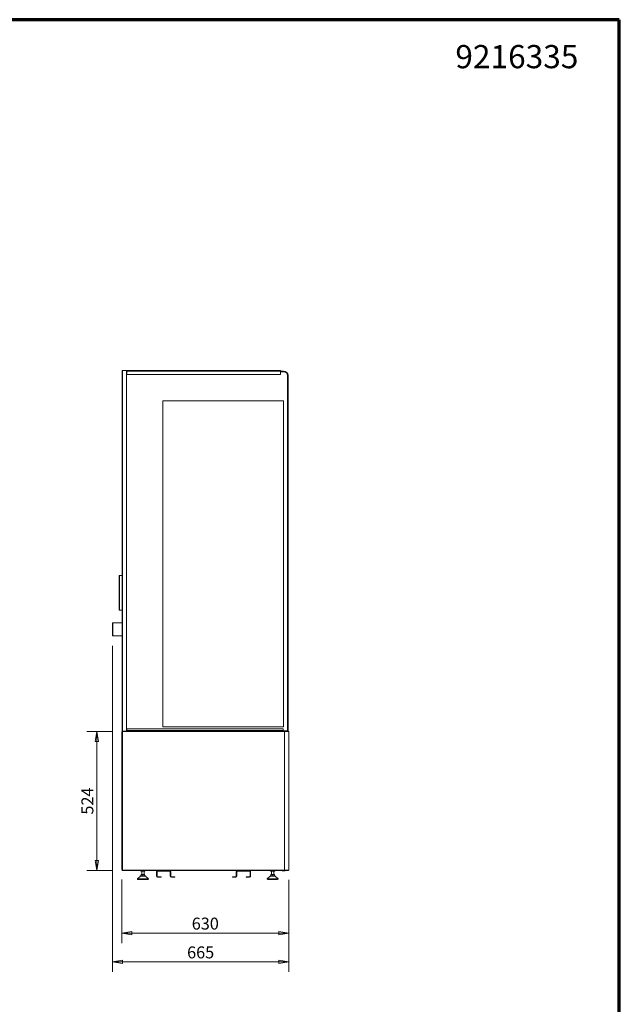
# Model space of a CAD drawing. Units: millimetres. Extents: x 0 to 5250, y 0 to 7425.
# Drawn here: x 2989 to 5250, y 3713 to 7425 of the extents above; entities that cross this region are included whole.
import ezdxf
from ezdxf.enums import TextEntityAlignment as Align

# ---------------------------------------------------------------- set-up
doc = ezdxf.new("R2010")
doc.units = ezdxf.units.MM
doc.header["$LTSCALE"] = 25
doc.layers.get('DEFPOINTS').update_dxf_attribs({"lineweight": 25})
for name, color, linetype, lineweight in [('Border (MIR)', 7, 'Continuous', 70), ('Sketch Geometry (MIR)', 7, 'Continuous', 18), ('Title (MIR)', 7, 'Continuous', 35), ('Visible (MIR)', 7, 'Continuous', 18), ('Visible Narrow (MIR)', 7, 'Continuous', 15)]:
    doc.layers.add(name, color=color, linetype=linetype, lineweight=lineweight)
doc.layers.add('Dimension (MIR)', color=1, linetype='Continuous', lineweight=9, true_color=0xff0000)
doc.styles.add('Label Text (MIR)', font='txt')
doc.styles.add('Text Style307', font='txt', dxfattribs={"width": 0.7})
doc.styles.add('Text Style309', font='txt', dxfattribs={"width": 0.75})
doc.styles.add('Text Style326', font='txt')
doc.dimstyles.new('Dimension (MIR)', dxfattribs={"dimscale": 25, "dimtxt": 1.8, "dimasz": 1.5, "dimexe": 1.5, "dimexo": 1.5, "dimgap": 0.5, "dimtad": 1, "dimtoh": 1, "dimdsep": 46, "dimtxsty": 'Label Text (MIR)', "dimblk": 'Filled-2', "dimcen": 0.09, "dimdle": 10, "dimclrd": 1, "dimclre": 1, "dimclrt": 256, "dimazin": 2, "dimtfac": 1, "dimtmove": 0, "dimatfit": 3, "dimldrblk": 'Filled-1', "dimfxl": 1, "dimtolj": 1, "dimlwd": -1, "dimlwe": -1, "dimarcsym": 0})

# ---------------------------------------------------------------- blocks, each defined once
blk = doc.blocks.new('Borders BORDERS C2 (A4V1)')
at = {"layer": 'Border (MIR)'}
for p, q in [((210, 297), (0, 297)), ((210, 0), (210, 297))]:
    blk.add_line(p, q, dxfattribs=at)
blk = doc.blocks.new('Title Blocks LEGENDA ECI (A4)')
at = {"layer": 'Sketch Geometry (MIR)'}
for p, q in [((215.52, 296.02), (425.52, 296.02)), ((425.52, 296.02), (425.52, -0.98))]:
    blk.add_line(p, q, dxfattribs=at)
at = {"layer": 'Title (MIR)', "style": 'Text Style326'}
blk.add_attdef('PART_NUMBER', text='', height=3.5, dxfattribs=at).set_placement((419.34, 292.2), align=Align.TOP_RIGHT)
at = {"layer": 'Title (MIR)'}
for tag, p, height, style, width in [('PART_NUMBER_001', (260.4, 19.02), 3.5, 'Text Style309', 0.75), ('<ESCALA>_001', (395.34, 19.52), 3, 'Text Style307', 0.7), ('DESCRIPTION_001', (260.26, 14.02), 3.5, 'Text Style309', 0.75)]:
    blk.add_attdef(tag, p, '', height=height, dxfattribs=dict(at, style=style, width=width))
blk = doc.blocks.new('Filled-2')
at = {"color": 0}
for p, q in [((0, 0), (-1, 0.167)), ((-1, 0.167), (-1, -0.167)), ((-1, 0), (0, 0)), ((-1, -0.167), (0, 0))]:
    blk.add_line(p, q, dxfattribs=at)
at = {"color": 0, "flags": 128}
blk.add_lwpolyline([(-1, -0.167), (0, 0), (-1, 0.167), (-1, -0.167)], dxfattribs=at)
at = {"color": 0}
blk.add_solid([(-1, -0.167), (0, 0), (-1, 0.167), (-1, -0.167)], dxfattribs=at)
blk = doc.blocks.new('*D9')
at = {"layer": 'DEFPOINTS', "color": 0, "transparency": 16777216}
for p in [(3339.1, 5101.2), (4004.1, 4218.8), (3339.1, 3872.4)]:
    blk.add_point(p, dxfattribs=at)
at = {"layer": 'Dimension (MIR)', "color": 1, "transparency": 16777216}
for p, q in [((3339.1, 5063.7), (3339.1, 3834.9)), ((4004.1, 4181.3), (4004.1, 3834.9)), ((3966.6, 3872.4), (3376.6, 3872.4))]:
    blk.add_line(p, q, dxfattribs=at)
at = {"layer": 'Dimension (MIR)', "color": 1, "transparency": 16777216, "xscale": 37.5, "yscale": 37.5, "zscale": 37.5, "rotation": 180}
blk.add_blockref('Filled-2', (3339.1, 3872.4), dxfattribs=at)
at = {"layer": 'Dimension (MIR)', "color": 1, "transparency": 16777216, "xscale": 37.5, "yscale": 37.5, "zscale": 37.5}
blk.add_blockref('Filled-2', (4004.1, 3872.4), dxfattribs=at)
at = {"layer": 'Dimension (MIR)', "transparency": 16777216, "insert": (3671.6, 3930.7), "char_height": 45, "attachment_point": 2, "style": 'Label Text (MIR)'}
blk.add_mtext('\\A1;665', dxfattribs=at)
blk = doc.blocks.new('Filled-1')
at = {"color": 0}
for p, q in [((0, 0), (-1, 0.25)), ((-1, 0.25), (-1, -0.25)), ((-1, 0), (0, 0)), ((-1, -0.25), (0, 0))]:
    blk.add_line(p, q, dxfattribs=at)
at = {"color": 0, "flags": 128}
blk.add_lwpolyline([(-1, -0.25), (0, 0), (-1, 0.25), (-1, -0.25)], dxfattribs=at)
at = {"color": 0}
blk.add_solid([(-1, -0.25), (0, 0), (-1, 0.25), (-1, -0.25)], dxfattribs=at)
blk = doc.blocks.new('*D22')
at = {"layer": 'DEFPOINTS', "color": 0, "transparency": 16777216}
for p in [(3374.1, 4220.3), (4004.1, 4218.8), (3374.1, 3981)]:
    blk.add_point(p, dxfattribs=at)
at = {"layer": 'Dimension (MIR)', "color": 1, "transparency": 16777216}
for p, q in [((3374.1, 4182.8), (3374.1, 3943.5)), ((4004.1, 4181.3), (4004.1, 3943.5)), ((3966.6, 3981), (3411.6, 3981))]:
    blk.add_line(p, q, dxfattribs=at)
at = {"layer": 'Dimension (MIR)', "color": 1, "transparency": 16777216, "xscale": 37.5, "yscale": 37.5, "zscale": 37.5, "rotation": 180}
blk.add_blockref('Filled-2', (3374.1, 3981), dxfattribs=at)
at = {"layer": 'Dimension (MIR)', "color": 1, "transparency": 16777216, "xscale": 37.5, "yscale": 37.5, "zscale": 37.5}
blk.add_blockref('Filled-2', (4004.1, 3981), dxfattribs=at)
at = {"layer": 'Dimension (MIR)', "transparency": 16777216, "insert": (3689.1, 4039.3), "char_height": 45, "attachment_point": 2, "style": 'Label Text (MIR)'}
blk.add_mtext('\\A1;630', dxfattribs=at)
blk = doc.blocks.new('*D23')
at = {"layer": 'DEFPOINTS', "color": 0, "transparency": 16777216}
for p in [(3280.4, 4740.8), (3377.1, 4740.8), (3377.1, 4216.8)]:
    blk.add_point(p, dxfattribs=at)
at = {"layer": 'Dimension (MIR)', "color": 1, "transparency": 16777216}
for p, q in [((3339.6, 4740.8), (3242.9, 4740.8)), ((3280.4, 4254.3), (3280.4, 4703.3)), ((3339.6, 4216.8), (3242.9, 4216.8))]:
    blk.add_line(p, q, dxfattribs=at)
at = {"layer": 'Dimension (MIR)', "color": 1, "transparency": 16777216, "xscale": 37.5, "yscale": 37.5, "zscale": 37.5}
for p, rotation in [((3280.4, 4740.8), 90), ((3280.4, 4216.8), 270)]:
    blk.add_blockref('Filled-2', p, dxfattribs=dict(at, rotation=rotation))
at = {"layer": 'Dimension (MIR)', "transparency": 16777216, "insert": (3222.2, 4478.8), "char_height": 45, "attachment_point": 2, "rotation": 90, "style": 'Label Text (MIR)'}
blk.add_mtext('\\A1;524', dxfattribs=at)

msp = doc.modelspace()

# ---------------------------------------------------------------- linework, layer by layer
at = {"layer": 'Visible (MIR)'}
for p, q in [((3375.146, 4742.814), (3375.146, 6101.814)), ((3377.146, 6101.814), (3375.146, 6101.814)), ((3377.146, 6101.814), (3392.146, 6101.814)), ((3392.146, 6101.814), (3392.146, 4742.814)), ((3392.146, 6101.814), (3393.136, 6101.814)), ((3393.136, 6100.814), (3392.146, 6100.814)), ((3393.146, 6099.814), (3392.146, 6099.814)), ((3393.146, 6097.814), (3392.146, 6097.814)), ((3393.146, 6097.814), (3392.146, 6097.814)), ((3393.136, 6101.814), (3393.136, 6100.814)), ((3393.146, 6101.814), (3393.136, 6101.814)), ((3393.136, 6100.814), (3393.146, 6100.814)), ((3973.146, 6101.814), (3393.146, 6101.814)), ((3393.146, 6099.814), (3393.146, 6101.814)), ((3393.146, 6099.814), (3393.146, 6087.814)), ((3973.146, 6101.814), (3973.146, 6099.814)), ((3984.146, 6099.814), (3973.146, 6099.814)), ((3973.146, 6087.814), (3973.146, 6099.814)), ((3984.146, 6097.814), (3973.146, 6097.814)), ((3984.146, 6097.814), (3973.146, 6097.814)), ((3393.146, 6087.814), (3973.146, 6087.814)), ((3999.146, 4743.814), (3999.146, 6082.814)), ((3999.146, 4743.814), (3999.146, 6082.814)), ((4001.146, 4743.814), (4001.146, 6082.814)), ((3984.146, 5987.814), (3529.146, 5987.814)), ((3529.146, 5987.814), (3529.146, 4758.814)), ((3529.146, 5987.814), (3984.146, 5987.814)), ((3529.146, 4758.814), (3529.146, 5987.814)), ((3984.146, 4758.814), (3984.146, 5987.814)), ((3984.146, 5987.814), (3984.146, 4758.814)), ((3364.146, 5198.741), (3364.146, 5328.741)), ((3366.146, 5328.741), (3364.146, 5328.741)), ((3366.146, 5328.741), (3375.146, 5328.741)), ((3364.146, 5198.741), (3366.146, 5198.741)), ((3375.146, 5198.741), (3366.146, 5198.741)), ((3341.146, 5151.241), (3339.146, 5151.241)), ((3339.146, 5101.241), (3339.146, 5151.241)), ((3341.146, 5151.241), (3375.146, 5151.241)), ((3339.146, 5101.241), (3341.146, 5101.241)), ((3375.146, 5101.241), (3341.146, 5101.241)), ((3529.146, 4758.814), (3984.146, 4758.814)), ((3984.146, 4758.814), (3529.146, 4758.814)), ((3375.146, 4739.304), (3374.146, 4739.304)), ((3374.146, 4739.304), (3374.146, 4489.814)), ((3375.146, 4742.814), (3376.146, 4742.814)), ((3375.146, 4219.814), (3375.146, 4739.814)), ((3377.146, 4739.814), (3375.146, 4739.814)), ((3376.146, 4742.814), (3377.146, 4742.814)), ((3376.146, 4741.814), (3376.146, 4742.814)), ((3377.146, 4741.814), (3376.146, 4741.814)), ((3377.146, 4740.814), (3377.146, 4742.814)), ((3377.146, 4742.814), (3988.146, 4742.814)), ((3377.146, 4740.814), (3377.146, 4739.814)), ((3392.146, 4743.814), (3393.146, 4743.814)), ((3393.146, 4744.814), (3393.146, 4750.814)), ((3393.146, 4750.814), (3983.146, 4750.814)), ((3393.146, 4744.814), (3393.146, 4742.814)), ((3983.146, 4750.814), (3983.146, 4744.814)), ((3983.146, 4742.814), (3983.146, 4744.814)), ((3983.146, 4743.814), (3999.146, 4743.814)), ((4003.146, 4742.814), (3988.146, 4742.814)), ((3988.146, 4742.814), (3988.146, 4742.546)), ((3988.146, 4740.814), (3988.146, 4742.546)), ((4003.146, 4741.814), (3988.146, 4741.814)), ((3988.146, 4741.314), (3994.146, 4741.314)), ((3988.146, 4740.814), (4004.146, 4740.814)), ((3994.146, 4740.814), (3994.146, 4741.314)), ((3997.607, 4741.814), (3997.607, 4741.314)), ((4001.146, 4743.814), (3999.146, 4743.814)), ((4003.146, 4742.814), (4003.146, 4741.814)), ((4004.146, 4740.814), (4004.146, 4218.814)), ((3374.146, 4469.814), (3374.146, 4489.814)), ((3374.146, 4489.814), (3375.146, 4489.814)), ((3375.146, 4469.814), (3374.146, 4469.814)), ((3374.146, 4469.814), (3374.146, 4220.324)), ((3375.146, 4220.324), (3374.146, 4220.324)), ((3375.146, 4219.814), (3377.146, 4219.814)), ((3376.146, 4217.814), (3377.146, 4217.814)), ((3376.146, 4216.814), (3376.146, 4217.814)), ((3377.146, 4216.814), (3376.146, 4216.814)), ((3377.146, 4219.814), (3377.146, 4218.814)), ((3377.146, 4216.814), (3377.146, 4218.814)), ((3988.146, 4216.814), (3377.146, 4216.814)), ((3445.146, 4196.041), (3433.146, 4185.541)), ((3444.146, 4197.541), (3464.146, 4197.541)), ((3444.146, 4197.541), (3444.146, 4196.041)), ((3444.146, 4196.041), (3464.146, 4196.041)), ((3446.546, 4216.814), (3446.546, 4214.541)), ((3446.551, 4214.541), (3446.546, 4214.541)), ((3446.551, 4214.541), (3446.551, 4216.814)), ((3446.589, 4214.541), (3446.551, 4214.541)), ((3446.589, 4216.814), (3446.589, 4214.541)), ((3446.627, 4214.541), (3446.589, 4214.541)), ((3446.627, 4214.541), (3446.627, 4216.814)), ((3446.727, 4214.541), (3446.627, 4214.541)), ((3446.727, 4216.814), (3446.727, 4214.541)), ((3446.799, 4214.541), (3446.727, 4214.541)), ((3446.799, 4214.541), (3446.799, 4216.814)), ((3446.959, 4214.541), (3446.799, 4214.541)), ((3446.959, 4216.814), (3446.959, 4214.541)), ((3447.062, 4214.541), (3446.959, 4214.541)), ((3447.062, 4214.541), (3447.062, 4216.814)), ((3447.28, 4214.541), (3447.062, 4214.541)), ((3447.28, 4216.814), (3447.28, 4214.541)), ((3447.415, 4214.541), (3447.28, 4214.541)), ((3447.415, 4214.541), (3447.415, 4216.814)), ((3447.689, 4214.541), (3447.415, 4214.541)), ((3447.689, 4216.814), (3447.689, 4214.541)), ((3447.852, 4214.541), (3447.689, 4214.541)), ((3454.146, 4202.541), (3447.746, 4202.541)), ((3447.746, 4197.541), (3447.746, 4202.541)), ((3447.852, 4214.541), (3447.852, 4216.814)), ((3448.178, 4214.541), (3447.852, 4214.541)), ((3448.178, 4216.814), (3448.178, 4214.541)), ((3448.369, 4214.541), (3448.178, 4214.541)), ((3448.369, 4214.541), (3448.369, 4216.814)), ((3448.736, 4214.541), (3448.369, 4214.541)), ((3448.736, 4214.541), (3448.736, 4216.814)), ((3448.742, 4214.541), (3448.736, 4214.541)), ((3448.742, 4216.814), (3448.742, 4214.541)), ((3448.958, 4214.541), (3448.742, 4214.541)), ((3448.958, 4214.541), (3448.958, 4216.814)), ((3449.327, 4214.541), (3448.958, 4214.541)), ((3449.256, 4214.541), (3449.256, 4202.541)), ((3449.327, 4214.541), (3449.327, 4216.814)), ((3449.375, 4214.541), (3449.327, 4214.541)), ((3449.375, 4216.814), (3449.375, 4214.541)), ((3449.613, 4214.541), (3449.375, 4214.541)), ((3449.613, 4214.541), (3449.613, 4216.814)), ((3449.979, 4214.541), (3449.613, 4214.541)), ((3449.979, 4214.541), (3449.979, 4216.814)), ((3450.067, 4214.541), (3449.979, 4214.541)), ((3450.067, 4216.814), (3450.067, 4214.541)), ((3450.324, 4214.541), (3450.067, 4214.541)), ((3450.324, 4214.541), (3450.324, 4216.814)), ((3450.683, 4214.541), (3450.324, 4214.541)), ((3450.683, 4214.541), (3450.683, 4216.814)), ((3450.81, 4214.541), (3450.683, 4214.541)), ((3450.81, 4216.814), (3450.81, 4214.541)), ((3451.084, 4214.541), (3450.81, 4214.541)), ((3451.084, 4214.541), (3451.084, 4216.814)), ((3451.43, 4214.541), (3451.084, 4214.541)), ((3451.43, 4214.541), (3451.43, 4216.814)), ((3451.596, 4214.541), (3451.43, 4214.541)), ((3451.596, 4216.814), (3451.596, 4214.541)), ((3451.882, 4214.541), (3451.596, 4214.541)), ((3451.882, 4214.541), (3451.882, 4216.814)), ((3452.212, 4214.541), (3451.882, 4214.541)), ((3452.212, 4214.541), (3452.212, 4216.814)), ((3452.414, 4214.541), (3452.212, 4214.541)), ((3452.414, 4216.814), (3452.414, 4214.541)), ((3452.708, 4214.541), (3452.414, 4214.541)), ((3452.708, 4214.541), (3452.708, 4216.814)), ((3453.018, 4214.541), (3452.708, 4214.541)), ((3453.018, 4214.541), (3453.018, 4216.814)), ((3453.253, 4214.541), (3453.018, 4214.541)), ((3453.253, 4216.814), (3453.253, 4214.541)), ((3453.553, 4214.541), (3453.253, 4214.541)), ((3453.553, 4214.541), (3453.553, 4216.814)), ((3453.839, 4214.541), (3453.553, 4214.541)), ((3453.839, 4214.541), (3453.839, 4216.814)), ((3454.104, 4214.541), (3453.839, 4214.541)), ((3454.104, 4216.814), (3454.104, 4214.541)), ((3454.405, 4214.541), (3454.104, 4214.541)), ((3460.546, 4202.541), (3454.146, 4202.541)), ((3454.146, 4197.541), (3454.146, 4202.541)), ((3454.405, 4214.541), (3454.405, 4216.814)), ((3454.663, 4214.541), (3454.405, 4214.541)), ((3454.663, 4214.541), (3454.663, 4216.814)), ((3454.955, 4214.541), (3454.663, 4214.541)), ((3454.955, 4216.814), (3454.955, 4214.541)), ((3455.254, 4214.541), (3454.955, 4214.541)), ((3455.254, 4214.541), (3455.254, 4216.814)), ((3455.48, 4214.541), (3455.254, 4214.541)), ((3455.48, 4214.541), (3455.48, 4216.814)), ((3455.796, 4214.541), (3455.48, 4214.541)), ((3455.796, 4216.814), (3455.796, 4214.541)), ((3456.089, 4214.541), (3455.796, 4214.541)), ((3456.089, 4214.541), (3456.089, 4216.814)), ((3456.281, 4214.541), (3456.089, 4214.541)), ((3456.281, 4214.541), (3456.281, 4216.814)), ((3456.616, 4214.541), (3456.281, 4214.541)), ((3456.616, 4216.814), (3456.616, 4214.541)), ((3456.899, 4214.541), (3456.616, 4214.541)), ((3456.899, 4214.541), (3456.899, 4216.814)), ((3457.055, 4214.541), (3456.899, 4214.541)), ((3457.055, 4214.541), (3457.055, 4216.814)), ((3457.405, 4214.541), (3457.055, 4214.541)), ((3457.405, 4216.814), (3457.405, 4214.541)), ((3457.675, 4214.541), (3457.405, 4214.541)), ((3457.675, 4214.541), (3457.675, 4216.814)), ((3457.793, 4214.541), (3457.675, 4214.541)), ((3457.793, 4214.541), (3457.793, 4216.814)), ((3458.154, 4214.541), (3457.793, 4214.541)), ((3458.154, 4216.814), (3458.154, 4214.541)), ((3458.406, 4214.541), (3458.154, 4214.541)), ((3458.406, 4214.541), (3458.406, 4216.814)), ((3458.484, 4214.541), (3458.406, 4214.541)), ((3458.484, 4214.541), (3458.484, 4216.814)), ((3458.851, 4214.541), (3458.484, 4214.541)), ((3458.851, 4216.814), (3458.851, 4214.541)), ((3459.084, 4214.541), (3458.851, 4214.541)), ((3459.036, 4214.541), (3459.036, 4202.541)), ((3459.084, 4214.541), (3459.084, 4216.814)), ((3459.121, 4214.541), (3459.084, 4214.541)), ((3459.121, 4214.541), (3459.121, 4216.814)), ((3459.49, 4214.541), (3459.121, 4214.541)), ((3459.49, 4216.814), (3459.49, 4214.541)), ((3459.7, 4214.541), (3459.49, 4214.541)), ((3459.7, 4214.541), (3459.7, 4216.814)), ((3460.062, 4214.541), (3459.7, 4214.541)), ((3460.062, 4216.814), (3460.062, 4214.541)), ((3460.246, 4214.541), (3460.062, 4214.541)), ((3460.246, 4214.541), (3460.246, 4216.814)), ((3460.559, 4214.541), (3460.246, 4214.541)), ((3460.546, 4197.541), (3460.546, 4202.541)), ((3460.559, 4216.814), (3460.559, 4214.541)), ((3460.715, 4214.541), (3460.559, 4214.541)), ((3460.715, 4214.541), (3460.715, 4216.814)), ((3460.975, 4214.541), (3460.715, 4214.541)), ((3460.975, 4216.814), (3460.975, 4214.541)), ((3461.102, 4214.541), (3460.975, 4214.541)), ((3461.102, 4214.541), (3461.102, 4216.814)), ((3461.306, 4214.541), (3461.102, 4214.541)), ((3461.306, 4216.814), (3461.306, 4214.541)), ((3461.401, 4214.541), (3461.306, 4214.541)), ((3461.401, 4214.541), (3461.401, 4216.814)), ((3461.546, 4214.541), (3461.401, 4214.541)), ((3461.546, 4216.814), (3461.546, 4214.541)), ((3461.609, 4214.541), (3461.546, 4214.541)), ((3461.609, 4214.541), (3461.609, 4216.814)), ((3461.693, 4214.541), (3461.609, 4214.541)), ((3461.693, 4216.814), (3461.693, 4214.541)), ((3461.723, 4214.541), (3461.693, 4214.541)), ((3461.723, 4214.541), (3461.723, 4216.814)), ((3461.746, 4214.541), (3461.723, 4214.541)), ((3461.746, 4216.814), (3461.746, 4214.541)), ((3461.746, 4216.814), (3461.746, 4214.541)), ((3461.746, 4214.541), (3461.746, 4214.541)), ((3463.146, 4196.041), (3475.146, 4185.541)), ((3464.146, 4197.541), (3464.146, 4196.041)), ((3505.146, 4212.741), (3505.146, 4195.741)), ((3507.146, 4212.741), (3507.146, 4195.741)), ((3555.146, 4216.741), (3509.146, 4216.741)), ((3555.146, 4214.741), (3509.146, 4214.741)), ((3557.146, 4195.741), (3557.146, 4212.741)), ((3559.146, 4195.741), (3559.146, 4212.741)), ((3806.146, 4212.741), (3806.146, 4195.741)), ((3808.146, 4195.741), (3808.146, 4212.741)), ((3856.146, 4216.741), (3810.146, 4216.741)), ((3810.146, 4214.741), (3856.146, 4214.741)), ((3858.146, 4212.741), (3858.146, 4195.741)), ((3860.146, 4195.741), (3860.146, 4212.741)), ((3934.146, 4196.041), (3922.146, 4185.541)), ((3933.146, 4197.541), (3953.146, 4197.541)), ((3933.146, 4197.541), (3933.146, 4196.041)), ((3933.146, 4196.041), (3953.146, 4196.041)), ((3935.547, 4216.814), (3935.547, 4214.541)), ((3935.558, 4214.541), (3935.547, 4214.541)), ((3935.558, 4214.541), (3935.558, 4216.814)), ((3935.608, 4214.541), (3935.558, 4214.541)), ((3935.608, 4216.814), (3935.608, 4214.541)), ((3935.653, 4214.541), (3935.608, 4214.541)), ((3935.653, 4214.541), (3935.653, 4216.814)), ((3935.765, 4214.541), (3935.653, 4214.541)), ((3935.765, 4216.814), (3935.765, 4214.541)), ((3935.842, 4214.541), (3935.765, 4214.541)), ((3935.842, 4214.541), (3935.842, 4216.814)), ((3936.014, 4214.541), (3935.842, 4214.541)), ((3936.014, 4216.814), (3936.014, 4214.541)), ((3936.123, 4214.541), (3936.014, 4214.541)), ((3936.123, 4214.541), (3936.123, 4216.814)), ((3936.352, 4214.541), (3936.123, 4214.541)), ((3936.352, 4216.814), (3936.352, 4214.541)), ((3936.493, 4214.541), (3936.352, 4214.541)), ((3936.493, 4214.541), (3936.493, 4216.814)), ((3936.777, 4214.541), (3936.493, 4214.541)), ((3943.146, 4202.541), (3936.746, 4202.541)), ((3936.746, 4197.541), (3936.746, 4202.541)), ((3936.777, 4216.814), (3936.777, 4214.541)), ((3936.946, 4214.541), (3936.777, 4214.541)), ((3936.946, 4214.541), (3936.946, 4216.814)), ((3937.281, 4214.541), (3936.946, 4214.541)), ((3937.281, 4216.814), (3937.281, 4214.541)), ((3937.477, 4214.541), (3937.281, 4214.541)), ((3937.477, 4214.541), (3937.477, 4216.814)), ((3937.845, 4214.541), (3937.477, 4214.541)), ((3937.845, 4214.541), (3937.845, 4216.814)), ((3937.859, 4214.541), (3937.845, 4214.541)), ((3937.859, 4216.814), (3937.859, 4214.541)), ((3938.079, 4214.541), (3937.859, 4214.541)), ((3938.079, 4214.541), (3938.079, 4216.814)), ((3938.448, 4214.541), (3938.079, 4214.541)), ((3938.256, 4214.541), (3938.256, 4202.541)), ((3938.448, 4214.541), (3938.448, 4216.814)), ((3938.503, 4214.541), (3938.448, 4214.541)), ((3938.503, 4216.814), (3938.503, 4214.541)), ((3938.745, 4214.541), (3938.503, 4214.541)), ((3938.745, 4214.541), (3938.745, 4216.814)), ((3939.11, 4214.541), (3938.745, 4214.541)), ((3939.11, 4214.541), (3939.11, 4216.814)), ((3939.206, 4214.541), (3939.11, 4214.541)), ((3939.206, 4216.814), (3939.206, 4214.541)), ((3939.467, 4214.541), (3939.206, 4214.541)), ((3939.467, 4214.541), (3939.467, 4216.814)), ((3939.823, 4214.541), (3939.467, 4214.541)), ((3939.823, 4214.541), (3939.823, 4216.814)), ((3939.959, 4214.541), (3939.823, 4214.541)), ((3939.959, 4216.814), (3939.959, 4214.541)), ((3940.235, 4214.541), (3939.959, 4214.541)), ((3940.235, 4214.541), (3940.235, 4216.814)), ((3940.578, 4214.541), (3940.235, 4214.541)), ((3940.578, 4214.541), (3940.578, 4216.814)), ((3940.751, 4214.541), (3940.578, 4214.541)), ((3940.751, 4216.814), (3940.751, 4214.541)), ((3941.039, 4214.541), (3940.751, 4214.541)), ((3941.039, 4214.541), (3941.039, 4216.814)), ((3941.366, 4214.541), (3941.039, 4214.541)), ((3941.366, 4214.541), (3941.366, 4216.814)), ((3941.574, 4214.541), (3941.366, 4214.541)), ((3941.574, 4216.814), (3941.574, 4214.541)), ((3941.87, 4214.541), (3941.574, 4214.541)), ((3941.87, 4214.541), (3941.87, 4216.814)), ((3942.175, 4214.541), (3941.87, 4214.541)), ((3942.175, 4214.541), (3942.175, 4216.814)), ((3942.416, 4214.541), (3942.175, 4214.541)), ((3942.416, 4216.814), (3942.416, 4214.541)), ((3942.717, 4214.541), (3942.416, 4214.541)), ((3942.717, 4214.541), (3942.717, 4216.814)), ((3942.997, 4214.541), (3942.717, 4214.541)), ((3942.997, 4214.541), (3942.997, 4216.814)), ((3943.268, 4214.541), (3942.997, 4214.541)), ((3949.546, 4202.541), (3943.146, 4202.541)), ((3943.146, 4197.541), (3943.146, 4202.541)), ((3943.268, 4216.814), (3943.268, 4214.541)), ((3943.569, 4214.541), (3943.268, 4214.541)), ((3943.569, 4214.541), (3943.569, 4216.814)), ((3943.821, 4214.541), (3943.569, 4214.541)), ((3943.821, 4214.541), (3943.821, 4216.814)), ((3944.118, 4214.541), (3943.821, 4214.541)), ((3944.118, 4216.814), (3944.118, 4214.541)), ((3944.416, 4214.541), (3944.118, 4214.541)), ((3944.416, 4214.541), (3944.416, 4216.814)), ((3944.636, 4214.541), (3944.416, 4214.541)), ((3944.636, 4214.541), (3944.636, 4216.814)), ((3944.956, 4214.541), (3944.636, 4214.541)), ((3944.956, 4216.814), (3944.956, 4214.541)), ((3945.247, 4214.541), (3944.956, 4214.541)), ((3945.247, 4214.541), (3945.247, 4216.814)), ((3945.433, 4214.541), (3945.247, 4214.541)), ((3945.433, 4214.541), (3945.433, 4216.814)), ((3945.771, 4214.541), (3945.433, 4214.541)), ((3945.771, 4216.814), (3945.771, 4214.541)), ((3946.051, 4214.541), (3945.771, 4214.541)), ((3946.051, 4214.541), (3946.051, 4216.814)), ((3946.2, 4214.541), (3946.051, 4214.541)), ((3946.2, 4214.541), (3946.2, 4216.814)), ((3946.553, 4214.541), (3946.2, 4214.541)), ((3946.553, 4216.814), (3946.553, 4214.541)), ((3946.819, 4214.541), (3946.553, 4214.541)), ((3946.819, 4214.541), (3946.819, 4216.814)), ((3946.93, 4214.541), (3946.819, 4214.541)), ((3946.93, 4214.541), (3946.93, 4216.814)), ((3947.292, 4214.541), (3946.93, 4214.541)), ((3947.292, 4216.814), (3947.292, 4214.541)), ((3947.541, 4214.541), (3947.292, 4214.541)), ((3947.541, 4214.541), (3947.541, 4216.814)), ((3947.611, 4214.541), (3947.541, 4214.541)), ((3947.611, 4214.541), (3947.611, 4216.814)), ((3947.979, 4214.541), (3947.611, 4214.541)), ((3947.979, 4216.814), (3947.979, 4214.541)), ((3948.208, 4214.541), (3947.979, 4214.541)), ((3948.036, 4214.541), (3948.036, 4202.541)), ((3948.208, 4214.541), (3948.208, 4216.814)), ((3948.237, 4214.541), (3948.208, 4214.541)), ((3948.237, 4214.541), (3948.237, 4216.814)), ((3948.605, 4214.541), (3948.237, 4214.541)), ((3948.605, 4216.814), (3948.605, 4214.541)), ((3948.811, 4214.541), (3948.605, 4214.541)), ((3948.811, 4214.541), (3948.811, 4216.814)), ((3949.163, 4214.541), (3948.811, 4214.541)), ((3949.163, 4216.814), (3949.163, 4214.541)), ((3949.342, 4214.541), (3949.163, 4214.541)), ((3949.342, 4214.541), (3949.342, 4216.814)), ((3949.645, 4214.541), (3949.342, 4214.541)), ((3949.546, 4197.541), (3949.546, 4202.541)), ((3949.645, 4216.814), (3949.645, 4214.541)), ((3949.796, 4214.541), (3949.645, 4214.541)), ((3949.796, 4214.541), (3949.796, 4216.814)), ((3950.045, 4214.541), (3949.796, 4214.541)), ((3950.045, 4216.814), (3950.045, 4214.541)), ((3950.166, 4214.541), (3950.045, 4214.541)), ((3950.166, 4214.541), (3950.166, 4216.814)), ((3950.359, 4214.541), (3950.166, 4214.541)), ((3950.359, 4216.814), (3950.359, 4214.541)), ((3950.448, 4214.541), (3950.359, 4214.541)), ((3950.448, 4214.541), (3950.448, 4216.814)), ((3950.582, 4214.541), (3950.448, 4214.541)), ((3950.582, 4216.814), (3950.582, 4214.541)), ((3950.638, 4214.541), (3950.582, 4214.541)), ((3950.638, 4214.541), (3950.638, 4216.814)), ((3950.711, 4214.541), (3950.638, 4214.541)), ((3950.711, 4216.814), (3950.711, 4214.541)), ((3950.734, 4214.541), (3950.711, 4214.541)), ((3950.734, 4214.541), (3950.734, 4216.814)), ((3950.745, 4214.541), (3950.734, 4214.541)), ((3950.745, 4216.814), (3950.745, 4214.541)), ((3952.146, 4196.041), (3964.146, 4185.541)), ((3953.146, 4197.541), (3953.146, 4196.041)), ((3988.146, 4216.741), (3980.146, 4216.741)), ((3980.146, 4215.741), (3988.146, 4215.741)), ((3988.146, 4217.082), (3988.146, 4218.814)), ((4004.146, 4218.814), (3988.146, 4218.814)), ((3994.146, 4218.314), (3988.146, 4218.314)), ((3988.146, 4217.814), (4003.146, 4217.814)), ((3988.146, 4216.814), (3988.146, 4217.082)), ((3988.146, 4216.814), (4003.146, 4216.814)), ((3989.146, 4218.314), (3989.146, 4217.814)), ((3990.146, 4217.814), (3990.146, 4218.314)), ((3994.146, 4218.314), (3994.146, 4218.814)), ((4003.146, 4216.814), (4003.146, 4217.814)), ((3433.146, 4185.541), (3475.146, 4185.541)), ((3433.959, 4184.322), (3433.146, 4185.541)), ((3437.287, 4182.541), (3471.005, 4182.541)), ((3474.334, 4184.322), (3475.146, 4185.541)), ((3522.146, 4193.741), (3509.146, 4193.741)), ((3509.146, 4191.741), (3522.146, 4191.741)), ((3522.146, 4193.741), (3522.146, 4191.741)), ((3574.146, 4193.741), (3561.146, 4193.741)), ((3574.146, 4191.741), (3561.146, 4191.741)), ((3574.146, 4191.741), (3574.146, 4193.741)), ((3804.146, 4193.741), (3791.146, 4193.741)), ((3791.146, 4191.741), (3791.146, 4193.741)), ((3791.146, 4191.741), (3804.146, 4191.741)), ((3843.146, 4193.741), (3856.146, 4193.741)), ((3843.146, 4193.741), (3843.146, 4191.741)), ((3843.146, 4191.741), (3856.146, 4191.741)), ((3922.146, 4185.541), (3964.146, 4185.541)), ((3922.959, 4184.322), (3922.146, 4185.541)), ((3926.287, 4182.541), (3960.005, 4182.541)), ((3963.334, 4184.322), (3964.146, 4185.541))]:
    msp.add_line(p, q, dxfattribs=at)
for centre, radius, start, end in [((3984.146, 6082.814), 17, 0, 90), ((3984.146, 6082.814), 15, 0, 90), ((3984.146, 6082.814), 15, 0, 90), ((3997.607, 4740.814), 1, 0, 90), ((3997.607, 4740.814), 0.5, 0, 90), ((3997.607, 4740.814), 2, 0, 30), ((3509.146, 4212.741), 4, 90, 180), ((3509.146, 4195.741), 4, 180, 270), ((3509.146, 4212.741), 2, 90, 180), ((3509.146, 4195.741), 2, 180, 270), ((3555.146, 4212.741), 4, 0, 90), ((3555.146, 4212.741), 2, 0, 90), ((3561.146, 4195.741), 4, 180, 270), ((3561.146, 4195.741), 2, 180, 270), ((3804.146, 4195.741), 4, 270, 0), ((3804.146, 4195.741), 2, 270, 0), ((3810.146, 4212.741), 4, 90, 180), ((3810.146, 4212.741), 2, 90, 180), ((3856.146, 4212.741), 4, 0, 90), ((3856.146, 4212.741), 2, 0, 90), ((3856.146, 4195.741), 4, 270, 0), ((3856.146, 4195.741), 2, 270, 0), ((3980.146, 4217.741), 2, 207.598196, 270), ((3980.146, 4217.741), 1, 247.901162, 270), ((3988.146, 4217.741), 2, 270, 332.401804), ((3988.146, 4217.741), 1, 270, 292.098838), ((3437.287, 4186.541), 4, 213.690068, 270), ((3471.005, 4186.541), 4, 270, 326.309932), ((3926.287, 4186.541), 4, 213.690068, 270), ((3960.005, 4186.541), 4, 270, 326.309932)]:
    msp.add_arc(centre, radius, start, end, dxfattribs=at)
for points in [[(3994.146, 4741.314), (3994.453, 4741.314), (3994.76, 4741.124), (3995.066, 4740.808)], [(3997.607, 4741.314), (3997.574, 4741.314), (3997.541, 4741.076), (3997.507, 4740.814)]]:
    msp.add_open_spline(points, degree=3, dxfattribs=at)
for points, knots in [([(3997.607, 4741.814), (3997.579, 4741.814), (3997.55, 4741.472), (3997.521, 4741.032), (3997.517, 4740.961), (3997.512, 4740.887), (3997.507, 4740.814)], [0, 0, 0, 0, 1.35071555, 1.35071555, 1.35071555, 1.57079633, 1.57079633, 1.57079633, 1.57079633]), ([(3995.066, 4218.817), (3994.944, 4218.689), (3994.822, 4218.581), (3994.7, 4218.5), (3994.515, 4218.378), (3994.331, 4218.314), (3994.146, 4218.314)], [0.848062079, 0.848062079, 0.848062079, 0.848062079, 1.135811864, 1.135811864, 1.135811864, 1.570796327, 1.570796327, 1.570796327, 1.570796327])]:
    msp.add_open_spline(points, degree=3, knots=knots, dxfattribs=at)
at = {"layer": 'Visible Narrow (MIR)'}
for p, q in [((3377.146, 6101.814), (3377.146, 4742.814)), ((3393.146, 6099.814), (3973.146, 6099.814)), ((3984.146, 6097.814), (3984.146, 6099.814)), ((3999.146, 6082.814), (4001.146, 6082.814)), ((3366.146, 5328.741), (3366.146, 5198.741)), ((3341.146, 5151.241), (3341.146, 5101.241)), ((3988.146, 4740.814), (3377.146, 4740.814)), ((3377.146, 4739.814), (3377.146, 4219.814)), ((3393.146, 4744.814), (3983.146, 4744.814)), ((3988.146, 4740.814), (3988.146, 4218.814)), ((3377.146, 4218.814), (3988.146, 4218.814)), ((3507.146, 4212.741), (3505.146, 4212.741)), ((3505.146, 4195.741), (3507.146, 4195.741)), ((3509.146, 4214.741), (3509.146, 4216.741)), ((3555.146, 4214.741), (3555.146, 4216.741)), ((3557.146, 4212.741), (3559.146, 4212.741)), ((3557.146, 4195.741), (3559.146, 4195.741)), ((3806.146, 4212.741), (3808.146, 4212.741)), ((3806.146, 4195.741), (3808.146, 4195.741)), ((3810.146, 4216.741), (3810.146, 4214.741)), ((3856.146, 4216.741), (3856.146, 4214.741)), ((3860.146, 4212.741), (3858.146, 4212.741)), ((3858.146, 4195.741), (3860.146, 4195.741)), ((3980.146, 4216.741), (3980.146, 4215.741)), ((3988.146, 4215.741), (3988.146, 4216.741)), ((3433.959, 4184.322), (3474.334, 4184.322)), ((3509.146, 4193.741), (3509.146, 4191.741)), ((3561.146, 4191.741), (3561.146, 4193.741)), ((3804.146, 4193.741), (3804.146, 4191.741)), ((3856.146, 4191.741), (3856.146, 4193.741)), ((3922.959, 4184.322), (3963.334, 4184.322))]:
    msp.add_line(p, q, dxfattribs=at)

# ---------------------------------------------------------------- block references
ref = msp.add_blockref('Title Blocks LEGENDA ECI (A4)', (-5387.961, 24.428), dxfattribs=dict(xscale=25, yscale=25, zscale=25))
ref.add_attrib('PART_NUMBER', '9216335', dxfattribs={"layer": 'Title (MIR)', "height": 87.5, "style": 'Text Style326'}).set_placement((5095.656, 7329.489), align=Align.TOP_RIGHT)
at = {"xscale": 25, "yscale": 25, "zscale": 25}
msp.add_blockref('Borders BORDERS C2 (A4V1)', (0, 0), dxfattribs=at)

# ---------------------------------------------------------------- dimensions: what is measured, and where the dimension line sits
at = {"layer": 'Dimension (MIR)', "color": 1, "true_color": 0xff0000}
for base, p1, p2, angle, picture, middle in [((3339.146, 3872.408), (4004.146, 4218.814), (3339.146, 5101.241), 180, '*D9', (3671.646, 3872.408)), ((3280.442, 4740.814), (3377.146, 4216.814), (3377.146, 4740.814), 90, '*D23', (3280.442, 4478.814)), ((3374.146, 3980.998), (4004.146, 4218.814), (3374.146, 4220.324), 180, '*D22', (3689.146, 3980.998))]:
    dim = msp.add_linear_dim(base=base, p1=p1, p2=p2, angle=angle, dimstyle='Dimension (MIR)', override={"dimgap": 0.5, "dimtoh": 0, "dimdec": 2, "dimtol": 0, "dimlim": 0, "dimtp": 0, "dimtm": 0, "dimtdec": 2, "dimtofl": 0, "dimatfit": 1}, dxfattribs=at)
    dim.commit()
    dim.dimension.update_dxf_attribs({"geometry": picture, "text_midpoint": middle, "dimtype": 160})

doc.saveas('drawing.dxf')
